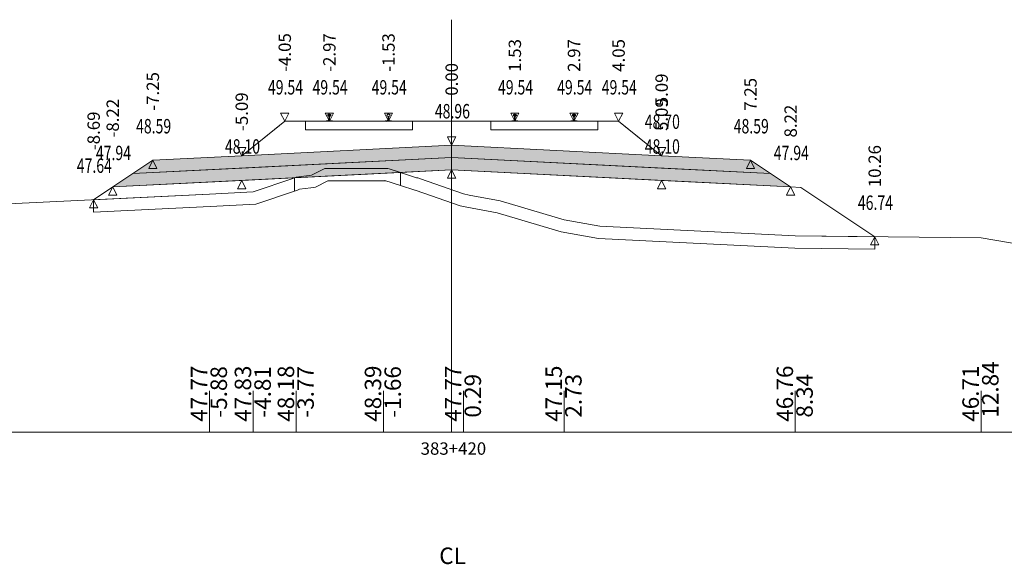
# Model space of a CAD drawing. Units: millimetres. Extents: x 517656 to 520672, y 4103040 to 4103119.
# Drawn here: x 519868 to 519891, y 4103082 to 4103095 of the extents above; entities that cross this region are included whole.
import ezdxf

# ---------------------------------------------------------------- set-up
doc = ezdxf.new("R2010")
doc.units = ezdxf.units.MM
doc.layers.get('0').update_dxf_attribs({"color": 5, "lineweight": 0})
for name, color, linetype, lineweight in [('1', 7, 'Continuous', 0), ('ALTTEMEL', 7, 'Continuous', 0), ('DEVER', 7, 'Continuous', 0), ('ENKESITPAFTA', 7, 'Continuous', 0), ('HENDEK', 7, 'Continuous', 0), ('KAPLAMA', 7, 'Continuous', 0), ('PALYE', 7, 'Continuous', 0), ('SECME', 7, 'Continuous', 0), ('SEMBOL', 5, 'Continuous', 0), ('SIYIRMA', 7, 'Continuous', 0), ('YOLKENARI', 7, 'Continuous', 0), ('ZEMIN', 7, 'Continuous', 0)]:
    doc.layers.add(name, color=color, linetype=linetype, lineweight=lineweight)
doc.styles.get("Standard").update_dxf_attribs({"font": 'times.ttf'})

# ---------------------------------------------------------------- blocks, each defined once
blk = doc.blocks.new('UCGENALT')
at = {"layer": 'SEMBOL', "color": 5, "lineweight": 0}
for p, q in [((-0.1, -0.2), (0, 0)), ((0, 0), (0.1, -0.2)), ((0, -0.2), (-0.1, -0.2)), ((0.1, -0.2), (0, -0.2))]:
    blk.add_line(p, q, dxfattribs=at)
blk = doc.blocks.new('UCGENUST')
at = {"layer": 'SEMBOL', "color": 5, "lineweight": 0}
for p, q in [((-0.1, 0.2), (0, 0.2)), ((0, 0), (-0.1, 0.2)), ((0.1, 0.2), (0, 0)), ((0, 0.2), (0.1, 0.2))]:
    blk.add_line(p, q, dxfattribs=at)

msp = doc.modelspace()

# ---------------------------------------------------------------- hatches: boundary and pattern name
at = {"layer": 'ALTTEMEL', "lineweight": 0}
msp.add_hatch(color=62, dxfattribs=at).paths.add_polyline_path([(519878.018, 4103092.286), (519872.925, 4103092.031), (519870.768, 4103091.923), (519870.282, 4103091.599), (519872.925, 4103091.731), (519878.018, 4103091.986), (519883.112, 4103091.731), (519885.755, 4103091.599), (519885.268, 4103091.923), (519883.112, 4103092.031), (519878.018, 4103092.286)])
at = {"layer": 'KAPLAMA', "lineweight": 5}
for points in [[(519874.973, 4103092.866), (519874.974, 4103092.875), (519874.975, 4103092.876), (519874.976, 4103092.877), (519874.977, 4103092.878), (519874.997, 4103092.878), (519875, 4103092.878), (519875.004, 4103092.88), (519875.032, 4103092.89), (519875.034, 4103092.891), (519875.036, 4103092.892), (519875.036, 4103092.894), (519875.037, 4103092.898), (519875.039, 4103092.905), (519875.04, 4103092.914), (519875.041, 4103092.924), (519875.042, 4103092.948), (519875.041, 4103092.964), (519875.041, 4103092.97), (519875.04, 4103092.976), (519875.039, 4103092.981), (519875.039, 4103092.983), (519875.038, 4103092.986), (519875.038, 4103092.988), (519875.037, 4103092.989), (519875.035, 4103092.991), (519875.034, 4103092.991), (519875.019, 4103092.997), (519875.016, 4103092.999), (519875.015, 4103093), (519875.015, 4103093.001), (519875.015, 4103093.004), (519875.015, 4103093.022), (519875.016, 4103093.026), (519875.017, 4103093.029), (519875.019, 4103093.031), (519875.021, 4103093.032), (519875.024, 4103093.034), (519875.025, 4103093.034), (519875.029, 4103093.035), (519875.033, 4103093.035), (519875.036, 4103093.036), (519875.04, 4103093.036), (519875.045, 4103093.036), (519875.048, 4103093.036), (519875.051, 4103093.036), (519875.055, 4103093.036), (519875.058, 4103093.035), (519875.063, 4103093.035), (519875.067, 4103093.035), (519875.07, 4103093.035), (519875.074, 4103093.034), (519875.078, 4103093.033), (519875.079, 4103093.033), (519875.081, 4103093.031), (519875.084, 4103093.03), (519875.086, 4103093.027), (519875.087, 4103093.025), (519875.087, 4103093.021), (519875.087, 4103093.003), (519875.087, 4103093), (519875.086, 4103092.999), (519875.086, 4103092.998), (519875.083, 4103092.996), (519875.067, 4103092.991), (519875.066, 4103092.99), (519875.065, 4103092.989), (519875.064, 4103092.987), (519875.063, 4103092.986), (519875.062, 4103092.982), (519875.062, 4103092.98), (519875.061, 4103092.976), (519875.06, 4103092.97), (519875.059, 4103092.964), (519875.058, 4103092.948), (519875.058, 4103092.924), (519875.059, 4103092.913), (519875.06, 4103092.904), (519875.061, 4103092.897), (519875.062, 4103092.893), (519875.062, 4103092.892), (519875.064, 4103092.89), (519875.066, 4103092.889), (519875.094, 4103092.878), (519875.097, 4103092.877), (519875.1, 4103092.876), (519875.12, 4103092.878), (519875.121, 4103092.877), (519875.123, 4103092.877), (519875.124, 4103092.875), (519875.123, 4103092.866), (519874.973, 4103092.866)], [(519879.554, 4103093.036), (519879.557, 4103093.036), (519879.562, 4103093.035), (519879.566, 4103093.035), (519879.57, 4103093.035), (519879.574, 4103093.034), (519879.577, 4103093.034), (519879.579, 4103093.033), (519879.581, 4103093.032), (519879.583, 4103093.03), (519879.585, 4103093.028), (519879.586, 4103093.026), (519879.587, 4103093.021), (519879.587, 4103093.003), (519879.587, 4103093.001), (519879.586, 4103092.999), (519879.586, 4103092.998), (519879.583, 4103092.997), (519879.568, 4103092.991), (519879.566, 4103092.99), (519879.565, 4103092.989), (519879.564, 4103092.988), (519879.563, 4103092.986), (519879.562, 4103092.982), (519879.562, 4103092.981), (519879.561, 4103092.976), (519879.56, 4103092.97), (519879.56, 4103092.964), (519879.559, 4103092.948), (519879.559, 4103092.924), (519879.56, 4103092.914), (519879.561, 4103092.905), (519879.563, 4103092.898), (519879.564, 4103092.893), (519879.564, 4103092.892), (519879.566, 4103092.891), (519879.568, 4103092.889), (519879.596, 4103092.879), (519879.599, 4103092.878), (519879.603, 4103092.877), (519879.622, 4103092.878), (519879.624, 4103092.877), (519879.625, 4103092.876), (519879.626, 4103092.875), (519879.626, 4103092.866), (519879.476, 4103092.866), (519879.476, 4103092.875), (519879.477, 4103092.876), (519879.478, 4103092.877), (519879.479, 4103092.878), (519879.499, 4103092.877), (519879.503, 4103092.878), (519879.506, 4103092.879), (519879.534, 4103092.889), (519879.536, 4103092.891), (519879.538, 4103092.892), (519879.538, 4103092.893), (519879.539, 4103092.898), (519879.541, 4103092.905), (519879.541, 4103092.914), (519879.543, 4103092.924), (519879.543, 4103092.948), (519879.542, 4103092.964), (519879.541, 4103092.97), (519879.541, 4103092.976), (519879.54, 4103092.981), (519879.539, 4103092.982), (519879.539, 4103092.986), (519879.538, 4103092.988), (519879.537, 4103092.989), (519879.535, 4103092.99), (519879.534, 4103092.991), (519879.519, 4103092.997), (519879.516, 4103092.998), (519879.515, 4103092.999), (519879.515, 4103093.001), (519879.515, 4103093.003), (519879.515, 4103093.021), (519879.516, 4103093.026), (519879.517, 4103093.028), (519879.519, 4103093.03), (519879.521, 4103093.032), (519879.523, 4103093.033), (519879.524, 4103093.034), (519879.528, 4103093.034), (519879.532, 4103093.035), (519879.536, 4103093.035), (519879.54, 4103093.035), (519879.544, 4103093.036), (519879.548, 4103093.036), (519879.551, 4103093.036), (519879.554, 4103093.036)], [(519880.986, 4103093.036), (519880.983, 4103093.036), (519880.979, 4103093.036), (519880.975, 4103093.035), (519880.971, 4103093.035), (519880.967, 4103093.035), (519880.963, 4103093.034), (519880.959, 4103093.034), (519880.958, 4103093.033), (519880.956, 4103093.032), (519880.954, 4103093.03), (519880.952, 4103093.028), (519880.951, 4103093.026), (519880.95, 4103093.021), (519880.95, 4103093.003), (519880.95, 4103093.001), (519880.95, 4103092.999), (519880.951, 4103092.998), (519880.954, 4103092.997), (519880.969, 4103092.991), (519880.97, 4103092.99), (519880.972, 4103092.989), (519880.973, 4103092.988), (519880.974, 4103092.986), (519880.974, 4103092.982), (519880.975, 4103092.981), (519880.976, 4103092.976), (519880.976, 4103092.97), (519880.977, 4103092.964), (519880.978, 4103092.948), (519880.978, 4103092.924), (519880.976, 4103092.914), (519880.976, 4103092.905), (519880.974, 4103092.898), (519880.973, 4103092.893), (519880.973, 4103092.892), (519880.971, 4103092.891), (519880.969, 4103092.889), (519880.941, 4103092.879), (519880.938, 4103092.878), (519880.934, 4103092.877), (519880.914, 4103092.878), (519880.913, 4103092.877), (519880.912, 4103092.876), (519880.911, 4103092.875), (519880.911, 4103092.866), (519881.061, 4103092.866), (519881.061, 4103092.875), (519881.06, 4103092.876), (519881.059, 4103092.877), (519881.057, 4103092.878), (519881.038, 4103092.877), (519881.034, 4103092.878), (519881.031, 4103092.879), (519881.003, 4103092.889), (519881.001, 4103092.891), (519880.999, 4103092.892), (519880.999, 4103092.893), (519880.998, 4103092.898), (519880.996, 4103092.905), (519880.995, 4103092.914), (519880.994, 4103092.924), (519880.994, 4103092.948), (519880.995, 4103092.964), (519880.995, 4103092.97), (519880.996, 4103092.976), (519880.997, 4103092.981), (519880.997, 4103092.982), (519880.998, 4103092.986), (519880.999, 4103092.988), (519881, 4103092.989), (519881.001, 4103092.99), (519881.003, 4103092.991), (519881.018, 4103092.997), (519881.021, 4103092.998), (519881.021, 4103092.999), (519881.022, 4103093.001), (519881.022, 4103093.003), (519881.022, 4103093.021), (519881.021, 4103093.026), (519881.02, 4103093.028), (519881.018, 4103093.03), (519881.016, 4103093.032), (519881.014, 4103093.033), (519881.012, 4103093.034), (519881.009, 4103093.034), (519881.005, 4103093.035), (519881.001, 4103093.035), (519880.997, 4103093.035), (519880.992, 4103093.036), (519880.989, 4103093.036), (519880.986, 4103093.036)]]:
    msp.add_hatch(color=30, dxfattribs=at).paths.add_polyline_path(points)
at = {"layer": 'SECME', "lineweight": 0}
msp.add_hatch(color=7, dxfattribs=at).paths.add_polyline_path([(519878.018, 4103091.986), (519885.755, 4103091.599), (519886.242, 4103091.274), (519883.112, 4103091.431), (519878.018, 4103091.686), (519872.925, 4103091.431), (519869.795, 4103091.274), (519870.282, 4103091.599), (519878.018, 4103091.986)])

# ---------------------------------------------------------------- linework, layer by layer
at = {"color": 7, "lineweight": 0}
for p, q in [((519872.142, 4103085.33), (519872.142, 4103086.33)), ((519873.206, 4103085.33), (519873.206, 4103086.33)), ((519874.248, 4103085.33), (519874.248, 4103086.33)), ((519876.362, 4103085.33), (519876.362, 4103086.33)), ((519878.305, 4103085.33), (519878.305, 4103086.33)), ((519880.746, 4103085.33), (519880.746, 4103086.33)), ((519886.354, 4103085.33), (519886.354, 4103086.33)), ((519890.861, 4103085.33), (519890.861, 4103086.33))]:
    msp.add_line(p, q, dxfattribs=at)
at = {"color": 1, "lineweight": 5}
for points in [[(519869.332, 4103090.966, 0), (519869.795, 4103091.274, 0), (519870.768, 4103091.923, 0), (519872.925, 4103092.031, 0), (519873.969, 4103092.866, 0), (519874.469, 4103092.866, 0), (519874.997, 4103092.866, 0), (519875.101, 4103092.866, 0), (519876.432, 4103092.865, 0), (519876.535, 4103092.866, 0), (519877.068, 4103092.866, 0), (519877.468, 4103092.866, 0), (519878.568, 4103092.866, 0), (519878.968, 4103092.866, 0), (519879.499, 4103092.866, 0), (519881.038, 4103092.866, 0), (519881.568, 4103092.866, 0), (519882.068, 4103092.866, 0), (519883.112, 4103092.031, 0), (519885.268, 4103091.923, 0), (519886.242, 4103091.274, 0), (519886.492, 4103091.262, 0), (519888.282, 4103090.068, 0)], [(519874.469, 4103092.656, 0), (519877.068, 4103092.656, 0), (519877.068, 4103092.866, 0), (519876.486, 4103092.866, 0), (519875.768, 4103092.866, 0), (519875.151, 4103092.866, 0), (519875.051, 4103092.866, 0), (519874.951, 4103092.866, 0), (519874.469, 4103092.866, 0), (519874.469, 4103092.656, 0)]]:
    msp.add_polyline3d(points, dxfattribs=at)
at = {"color": 7, "lineweight": 0}
msp.add_polyline3d([(519872.925, 4103092.031, 0), (519873.844, 4103092.766, 0), (519873.969, 4103092.866, 0), (519874.469, 4103092.866, 0), (519874.469, 4103092.656, 0), (519877.068, 4103092.656, 0), (519877.068, 4103092.866, 0), (519877.468, 4103092.866, 0), (519878.568, 4103092.866, 0), (519878.968, 4103092.866, 0), (519878.968, 4103092.656, 0), (519881.568, 4103092.656, 0), (519881.568, 4103092.866, 0), (519882.068, 4103092.866, 0), (519882.193, 4103092.766, 0), (519883.112, 4103092.031, 0), (519878.018, 4103092.286, 0), (519872.925, 4103092.031, 0)], close=True, dxfattribs=at)
at = {"color": 1, "lineweight": 5}
msp.add_polyline3d([(519878.968, 4103092.656, 0), (519878.968, 4103092.866, 0), (519879.448, 4103092.866, 0), (519879.551, 4103092.866, 0), (519879.603, 4103092.866, 0), (519880.268, 4103092.866, 0), (519880.934, 4103092.866, 0), (519880.986, 4103092.866, 0), (519881.112, 4103092.866, 0), (519881.568, 4103092.866, 0), (519881.568, 4103092.656, 0), (519878.968, 4103092.656, 0)], close=True, dxfattribs=at)
at = {"layer": '1', "color": 4, "lineweight": 0}
msp.add_polyline3d([(519874.201, 4103091.495, 0), (519874.248, 4103091.515, 0), (519874.564, 4103091.554, 0), (519874.621, 4103091.562, 0), (519874.942, 4103091.722, 0), (519876.362, 4103091.722, 0), (519876.468, 4103091.723, 0), (519876.498, 4103091.711, 0), (519876.774, 4103091.623, 0), (519874.201, 4103091.495, 0)], close=True, dxfattribs=at)
at = {"layer": '1', "color": 2, "lineweight": 0}
for points in [[(519876.774, 4103091.623, 0), (519877.168, 4103091.499, 0), (519877.194, 4103091.499, 0), (519877.26, 4103091.471, 0), (519878.305, 4103091.104, 0), (519878.44, 4103091.076, 0), (519879.194, 4103090.935, 0), (519880.746, 4103090.477, 0), (519881.616, 4103090.321, 0), (519886.354, 4103090.09, 0), (519888.282, 4103090.068, 0), (519886.492, 4103091.262, 0), (519886.242, 4103091.274, 0), (519878.018, 4103091.686, 0), (519876.774, 4103091.623, 0)], [(519876.774, 4103091.623, 0), (519877.168, 4103091.499, 0), (519877.194, 4103091.499, 0), (519877.26, 4103091.471, 0), (519878.305, 4103091.104, 0), (519878.44, 4103091.076, 0), (519879.194, 4103090.935, 0), (519880.746, 4103090.477, 0), (519881.616, 4103090.321, 0), (519886.354, 4103090.09, 0), (519888.282, 4103090.068, 0), (519886.492, 4103091.262, 0), (519886.242, 4103091.274, 0), (519878.018, 4103091.686, 0), (519876.774, 4103091.623, 0)], [(519869.332, 4103090.966, 0), (519872.142, 4103091.1, 0), (519873.206, 4103091.156, 0), (519874.167, 4103091.48, 0), (519874.201, 4103091.495, 0), (519869.795, 4103091.274, 0), (519869.332, 4103090.966, 0)], [(519869.332, 4103090.966, 0), (519872.142, 4103091.1, 0), (519873.206, 4103091.156, 0), (519874.167, 4103091.48, 0), (519874.201, 4103091.495, 0), (519869.795, 4103091.274, 0), (519869.332, 4103090.966, 0)]]:
    msp.add_polyline3d(points, close=True, dxfattribs=at)
at = {"layer": 'ALTTEMEL', "color": 62, "lineweight": 0}
msp.add_polyline3d([(519878.018, 4103092.286, 0), (519872.925, 4103092.031, 0), (519870.768, 4103091.923, 0), (519870.282, 4103091.599, 0), (519872.925, 4103091.731, 0), (519878.018, 4103091.986, 0), (519883.112, 4103091.731, 0), (519885.755, 4103091.599, 0), (519885.268, 4103091.923, 0), (519883.112, 4103092.031, 0), (519878.018, 4103092.286, 0)], close=True, dxfattribs=at)
at = {"layer": 'DEVER', "color": 132, "lineweight": 5}
for points in [[(519873.969, 4103092.866, 0), (519872.925, 4103092.031, 0)], [(519873.969, 4103092.866, 0), (519874.469, 4103092.866, 0), (519874.997, 4103092.866, 0), (519875.101, 4103092.866, 0), (519876.432, 4103092.865, 0), (519876.535, 4103092.866, 0), (519877.068, 4103092.866, 0), (519877.468, 4103092.866, 0), (519878.568, 4103092.866, 0), (519878.968, 4103092.866, 0), (519879.499, 4103092.866, 0), (519881.038, 4103092.866, 0), (519881.568, 4103092.866, 0), (519882.068, 4103092.866, 0)], [(519882.068, 4103092.866, 0), (519883.112, 4103092.031, 0)], [(519870.768, 4103091.923, 0), (519869.795, 4103091.274, 0)], [(519872.925, 4103092.031, 0), (519870.768, 4103091.923, 0)], [(519883.112, 4103092.031, 0), (519885.268, 4103091.923, 0)], [(519885.268, 4103091.923, 0), (519886.242, 4103091.274, 0)]]:
    msp.add_polyline3d(points, dxfattribs=at)
at = {"layer": 'ENKESITPAFTA', "color": 7, "lineweight": 5}
for p, q in [((519878.018, 4103085.33), (519878.018, 4103095.33)), ((519841.018, 4103085.33), (519915.018, 4103085.33))]:
    msp.add_line(p, q, dxfattribs=at)
at = {"layer": 'HENDEK', "color": 62, "lineweight": 5}
msp.add_polyline3d([(519886.242, 4103091.274, 0), (519886.492, 4103091.262, 0)], dxfattribs=at)
at = {"layer": 'KAPLAMA', "color": 30, "lineweight": 5}
for points in [[(519874.973, 4103092.866, 0), (519874.974, 4103092.875, 0), (519874.975, 4103092.876, 0), (519874.976, 4103092.877, 0), (519874.977, 4103092.878, 0), (519874.997, 4103092.878, 0), (519875, 4103092.878, 0), (519875.004, 4103092.88, 0), (519875.032, 4103092.89, 0), (519875.034, 4103092.891, 0), (519875.036, 4103092.892, 0), (519875.036, 4103092.894, 0), (519875.037, 4103092.898, 0), (519875.039, 4103092.905, 0), (519875.04, 4103092.914, 0), (519875.041, 4103092.924, 0), (519875.042, 4103092.948, 0), (519875.041, 4103092.964, 0), (519875.041, 4103092.97, 0), (519875.04, 4103092.976, 0), (519875.039, 4103092.981, 0), (519875.039, 4103092.983, 0), (519875.038, 4103092.986, 0), (519875.038, 4103092.988, 0), (519875.037, 4103092.989, 0), (519875.035, 4103092.991, 0), (519875.034, 4103092.991, 0), (519875.019, 4103092.997, 0), (519875.016, 4103092.999, 0), (519875.015, 4103093, 0), (519875.015, 4103093.001, 0), (519875.015, 4103093.004, 0), (519875.015, 4103093.022, 0), (519875.016, 4103093.026, 0), (519875.017, 4103093.029, 0), (519875.019, 4103093.031, 0), (519875.021, 4103093.032, 0), (519875.024, 4103093.034, 0), (519875.025, 4103093.034, 0), (519875.029, 4103093.035, 0), (519875.033, 4103093.035, 0), (519875.036, 4103093.036, 0), (519875.04, 4103093.036, 0), (519875.045, 4103093.036, 0), (519875.048, 4103093.036, 0), (519875.051, 4103093.036, 0), (519875.055, 4103093.036, 0), (519875.058, 4103093.035, 0), (519875.063, 4103093.035, 0), (519875.067, 4103093.035, 0), (519875.07, 4103093.035, 0), (519875.074, 4103093.034, 0), (519875.078, 4103093.033, 0), (519875.079, 4103093.033, 0), (519875.081, 4103093.031, 0), (519875.084, 4103093.03, 0), (519875.086, 4103093.027, 0), (519875.087, 4103093.025, 0), (519875.087, 4103093.021, 0), (519875.087, 4103093.003, 0), (519875.087, 4103093, 0), (519875.086, 4103092.999, 0), (519875.086, 4103092.998, 0), (519875.083, 4103092.996, 0), (519875.067, 4103092.991, 0), (519875.066, 4103092.99, 0), (519875.065, 4103092.989, 0), (519875.064, 4103092.987, 0), (519875.063, 4103092.986, 0), (519875.062, 4103092.982, 0), (519875.062, 4103092.98, 0), (519875.061, 4103092.976, 0), (519875.06, 4103092.97, 0), (519875.059, 4103092.964, 0), (519875.058, 4103092.948, 0), (519875.058, 4103092.924, 0), (519875.059, 4103092.913, 0), (519875.06, 4103092.904, 0), (519875.061, 4103092.897, 0), (519875.062, 4103092.893, 0), (519875.062, 4103092.892, 0), (519875.064, 4103092.89, 0), (519875.066, 4103092.889, 0), (519875.094, 4103092.878, 0), (519875.097, 4103092.877, 0), (519875.1, 4103092.876, 0), (519875.12, 4103092.878, 0), (519875.121, 4103092.877, 0), (519875.123, 4103092.877, 0), (519875.124, 4103092.875, 0), (519875.123, 4103092.866, 0), (519874.973, 4103092.866, 0)], [(519879.554, 4103093.036, 0), (519879.557, 4103093.036, 0), (519879.562, 4103093.035, 0), (519879.566, 4103093.035, 0), (519879.57, 4103093.035, 0), (519879.574, 4103093.034, 0), (519879.577, 4103093.034, 0), (519879.579, 4103093.033, 0), (519879.581, 4103093.032, 0), (519879.583, 4103093.03, 0), (519879.585, 4103093.028, 0), (519879.586, 4103093.026, 0), (519879.587, 4103093.021, 0), (519879.587, 4103093.003, 0), (519879.587, 4103093.001, 0), (519879.586, 4103092.999, 0), (519879.586, 4103092.998, 0), (519879.583, 4103092.997, 0), (519879.568, 4103092.991, 0), (519879.566, 4103092.99, 0), (519879.565, 4103092.989, 0), (519879.564, 4103092.988, 0), (519879.563, 4103092.986, 0), (519879.562, 4103092.982, 0), (519879.562, 4103092.981, 0), (519879.561, 4103092.976, 0), (519879.56, 4103092.97, 0), (519879.56, 4103092.964, 0), (519879.559, 4103092.948, 0), (519879.559, 4103092.924, 0), (519879.56, 4103092.914, 0), (519879.561, 4103092.905, 0), (519879.563, 4103092.898, 0), (519879.564, 4103092.893, 0), (519879.564, 4103092.892, 0), (519879.566, 4103092.891, 0), (519879.568, 4103092.889, 0), (519879.596, 4103092.879, 0), (519879.599, 4103092.878, 0), (519879.603, 4103092.877, 0), (519879.622, 4103092.878, 0), (519879.624, 4103092.877, 0), (519879.625, 4103092.876, 0), (519879.626, 4103092.875, 0), (519879.626, 4103092.866, 0), (519879.476, 4103092.866, 0), (519879.476, 4103092.875, 0), (519879.477, 4103092.876, 0), (519879.478, 4103092.877, 0), (519879.479, 4103092.878, 0), (519879.499, 4103092.877, 0), (519879.503, 4103092.878, 0), (519879.506, 4103092.879, 0), (519879.534, 4103092.889, 0), (519879.536, 4103092.891, 0), (519879.538, 4103092.892, 0), (519879.538, 4103092.893, 0), (519879.539, 4103092.898, 0), (519879.541, 4103092.905, 0), (519879.541, 4103092.914, 0), (519879.543, 4103092.924, 0), (519879.543, 4103092.948, 0), (519879.542, 4103092.964, 0), (519879.541, 4103092.97, 0), (519879.541, 4103092.976, 0), (519879.54, 4103092.981, 0), (519879.539, 4103092.982, 0), (519879.539, 4103092.986, 0), (519879.538, 4103092.988, 0), (519879.537, 4103092.989, 0), (519879.535, 4103092.99, 0), (519879.534, 4103092.991, 0), (519879.519, 4103092.997, 0), (519879.516, 4103092.998, 0), (519879.515, 4103092.999, 0), (519879.515, 4103093.001, 0), (519879.515, 4103093.003, 0), (519879.515, 4103093.021, 0), (519879.516, 4103093.026, 0), (519879.517, 4103093.028, 0), (519879.519, 4103093.03, 0), (519879.521, 4103093.032, 0), (519879.523, 4103093.033, 0), (519879.524, 4103093.034, 0), (519879.528, 4103093.034, 0), (519879.532, 4103093.035, 0), (519879.536, 4103093.035, 0), (519879.54, 4103093.035, 0), (519879.544, 4103093.036, 0), (519879.548, 4103093.036, 0), (519879.551, 4103093.036, 0), (519879.554, 4103093.036, 0)], [(519880.986, 4103093.036, 0), (519880.983, 4103093.036, 0), (519880.979, 4103093.036, 0), (519880.975, 4103093.035, 0), (519880.971, 4103093.035, 0), (519880.967, 4103093.035, 0), (519880.963, 4103093.034, 0), (519880.959, 4103093.034, 0), (519880.958, 4103093.033, 0), (519880.956, 4103093.032, 0), (519880.954, 4103093.03, 0), (519880.952, 4103093.028, 0), (519880.951, 4103093.026, 0), (519880.95, 4103093.021, 0), (519880.95, 4103093.003, 0), (519880.95, 4103093.001, 0), (519880.95, 4103092.999, 0), (519880.951, 4103092.998, 0), (519880.954, 4103092.997, 0), (519880.969, 4103092.991, 0), (519880.97, 4103092.99, 0), (519880.972, 4103092.989, 0), (519880.973, 4103092.988, 0), (519880.974, 4103092.986, 0), (519880.974, 4103092.982, 0), (519880.975, 4103092.981, 0), (519880.976, 4103092.976, 0), (519880.976, 4103092.97, 0), (519880.977, 4103092.964, 0), (519880.978, 4103092.948, 0), (519880.978, 4103092.924, 0), (519880.976, 4103092.914, 0), (519880.976, 4103092.905, 0), (519880.974, 4103092.898, 0), (519880.973, 4103092.893, 0), (519880.973, 4103092.892, 0), (519880.971, 4103092.891, 0), (519880.969, 4103092.889, 0), (519880.941, 4103092.879, 0), (519880.938, 4103092.878, 0), (519880.934, 4103092.877, 0), (519880.914, 4103092.878, 0), (519880.913, 4103092.877, 0), (519880.912, 4103092.876, 0), (519880.911, 4103092.875, 0), (519880.911, 4103092.866, 0), (519881.061, 4103092.866, 0), (519881.061, 4103092.875, 0), (519881.06, 4103092.876, 0), (519881.059, 4103092.877, 0), (519881.057, 4103092.878, 0), (519881.038, 4103092.877, 0), (519881.034, 4103092.878, 0), (519881.031, 4103092.879, 0), (519881.003, 4103092.889, 0), (519881.001, 4103092.891, 0), (519880.999, 4103092.892, 0), (519880.999, 4103092.893, 0), (519880.998, 4103092.898, 0), (519880.996, 4103092.905, 0), (519880.995, 4103092.914, 0), (519880.994, 4103092.924, 0), (519880.994, 4103092.948, 0), (519880.995, 4103092.964, 0), (519880.995, 4103092.97, 0), (519880.996, 4103092.976, 0), (519880.997, 4103092.981, 0), (519880.997, 4103092.982, 0), (519880.998, 4103092.986, 0), (519880.999, 4103092.988, 0), (519881, 4103092.989, 0), (519881.001, 4103092.99, 0), (519881.003, 4103092.991, 0), (519881.018, 4103092.997, 0), (519881.021, 4103092.998, 0), (519881.021, 4103092.999, 0), (519881.022, 4103093.001, 0), (519881.022, 4103093.003, 0), (519881.022, 4103093.021, 0), (519881.021, 4103093.026, 0), (519881.02, 4103093.028, 0), (519881.018, 4103093.03, 0), (519881.016, 4103093.032, 0), (519881.014, 4103093.033, 0), (519881.012, 4103093.034, 0), (519881.009, 4103093.034, 0), (519881.005, 4103093.035, 0), (519881.001, 4103093.035, 0), (519880.997, 4103093.035, 0), (519880.992, 4103093.036, 0), (519880.989, 4103093.036, 0), (519880.986, 4103093.036, 0)]]:
    msp.add_polyline3d(points, close=True, dxfattribs=at)
msp.add_polyline3d([(519876.408, 4103092.866, 0), (519876.408, 4103092.873, 0), (519876.409, 4103092.874, 0), (519876.41, 4103092.875, 0), (519876.411, 4103092.876, 0), (519876.432, 4103092.878, 0), (519876.435, 4103092.878, 0), (519876.438, 4103092.88, 0), (519876.467, 4103092.89, 0), (519876.469, 4103092.891, 0), (519876.47, 4103092.892, 0), (519876.471, 4103092.894, 0), (519876.472, 4103092.898, 0), (519876.473, 4103092.905, 0), (519876.474, 4103092.914, 0), (519876.476, 4103092.925, 0), (519876.476, 4103092.948, 0), (519876.476, 4103092.964, 0), (519876.475, 4103092.971, 0), (519876.475, 4103092.977, 0), (519876.474, 4103092.981, 0), (519876.474, 4103092.983, 0), (519876.473, 4103092.986, 0), (519876.472, 4103092.988, 0), (519876.471, 4103092.99, 0), (519876.47, 4103092.991, 0), (519876.468, 4103092.992, 0), (519876.453, 4103092.998, 0), (519876.451, 4103092.999, 0), (519876.45, 4103093, 0), (519876.449, 4103093.002, 0), (519876.449, 4103093.004, 0), (519876.45, 4103093.022, 0), (519876.45, 4103093.027, 0), (519876.451, 4103093.029, 0), (519876.454, 4103093.031, 0), (519876.456, 4103093.033, 0), (519876.458, 4103093.034, 0), (519876.459, 4103093.034, 0), (519876.463, 4103093.035, 0), (519876.467, 4103093.036, 0), (519876.471, 4103093.036, 0), (519876.475, 4103093.036, 0), (519876.479, 4103093.036, 0), (519876.483, 4103093.036, 0), (519876.486, 4103093.036, 0), (519876.489, 4103093.036, 0), (519876.492, 4103093.036, 0), (519876.497, 4103093.036, 0), (519876.501, 4103093.035, 0), (519876.505, 4103093.035, 0), (519876.509, 4103093.034, 0), (519876.512, 4103093.034, 0), (519876.514, 4103093.033, 0), (519876.516, 4103093.032, 0), (519876.518, 4103093.03, 0), (519876.52, 4103093.028, 0), (519876.521, 4103093.025, 0), (519876.522, 4103093.021, 0), (519876.521, 4103093.003, 0), (519876.521, 4103093, 0), (519876.521, 4103092.999, 0), (519876.52, 4103092.998, 0), (519876.518, 4103092.996, 0), (519876.502, 4103092.991, 0), (519876.501, 4103092.99, 0), (519876.499, 4103092.989, 0), (519876.498, 4103092.988, 0), (519876.497, 4103092.986, 0), (519876.497, 4103092.983, 0), (519876.496, 4103092.981, 0), (519876.495, 4103092.976, 0), (519876.494, 4103092.97, 0), (519876.494, 4103092.964, 0), (519876.493, 4103092.948, 0), (519876.492, 4103092.924, 0), (519876.493, 4103092.914, 0), (519876.494, 4103092.905, 0), (519876.495, 4103092.898, 0), (519876.496, 4103092.893, 0), (519876.497, 4103092.892, 0), (519876.498, 4103092.891, 0), (519876.5, 4103092.889, 0), (519876.528, 4103092.879, 0), (519876.532, 4103092.877, 0), (519876.535, 4103092.877, 0), (519876.555, 4103092.878, 0), (519876.556, 4103092.878, 0), (519876.558, 4103092.877, 0), (519876.559, 4103092.876, 0), (519876.558, 4103092.866, 0)], dxfattribs=at)
at = {"layer": 'PALYE', "color": 7, "lineweight": 5}
for points in [[(519869.795, 4103091.274, 0), (519869.332, 4103090.966, 0)], [(519886.492, 4103091.262, 0), (519888.282, 4103090.068, 0)]]:
    msp.add_polyline3d(points, dxfattribs=at)
at = {"layer": 'SECME', "color": 7, "lineweight": 0}
msp.add_polyline3d([(519878.018, 4103091.986, 0), (519885.755, 4103091.599, 0), (519886.242, 4103091.274, 0), (519883.112, 4103091.431, 0), (519878.018, 4103091.686, 0), (519872.925, 4103091.431, 0), (519869.795, 4103091.274, 0), (519870.282, 4103091.599, 0), (519878.018, 4103091.986, 0)], close=True, dxfattribs=at)
at = {"layer": 'SIYIRMA', "color": 62, "lineweight": 5}
for points in [[(519874.201, 4103091.495, 0), (519874.248, 4103091.515, 0), (519874.564, 4103091.554, 0), (519874.621, 4103091.562, 0), (519874.942, 4103091.722, 0), (519876.362, 4103091.722, 0), (519876.468, 4103091.723, 0), (519876.498, 4103091.711, 0), (519876.774, 4103091.623, 0), (519876.774, 4103091.309, 0), (519876.394, 4103091.429, 0), (519876.409, 4103091.423, 0), (519876.363, 4103091.422, 0), (519875.013, 4103091.422, 0), (519874.713, 4103091.273, 0), (519874.605, 4103091.257, 0), (519874.328, 4103091.223, 0), (519874.274, 4103091.199, 0), (519874.201, 4103091.175, 0), (519874.201, 4103091.495, 0)], [(519876.774, 4103091.623, 0), (519877.168, 4103091.499, 0), (519877.194, 4103091.499, 0), (519877.26, 4103091.471, 0), (519878.305, 4103091.104, 0), (519878.44, 4103091.076, 0), (519879.194, 4103090.935, 0), (519880.746, 4103090.477, 0), (519881.616, 4103090.321, 0), (519886.354, 4103090.09, 0), (519888.282, 4103090.068, 0), (519888.282, 4103089.768, 0), (519886.345, 4103089.79, 0), (519881.582, 4103090.022, 0), (519880.677, 4103090.184, 0), (519879.123, 4103090.643, 0), (519878.382, 4103090.782, 0), (519878.225, 4103090.814, 0), (519877.153, 4103091.191, 0), (519877.134, 4103091.199, 0), (519877.121, 4103091.199, 0), (519876.774, 4103091.309, 0), (519876.774, 4103091.623, 0)], [(519869.332, 4103090.966, 0), (519872.142, 4103091.1, 0), (519873.206, 4103091.156, 0), (519874.167, 4103091.48, 0), (519874.201, 4103091.495, 0), (519874.201, 4103091.175, 0), (519873.263, 4103090.859, 0), (519872.157, 4103090.801, 0), (519869.332, 4103090.665, 0), (519869.332, 4103090.966, 0)]]:
    msp.add_polyline3d(points, close=True, dxfattribs=at)
at = {"layer": 'YOLKENARI', "color": 7, "lineweight": 5}
msp.add_polyline3d([(519869.795, 4103091.274, 0), (519878.018, 4103091.686, 0), (519886.242, 4103091.274, 0)], dxfattribs=at)
at = {"layer": 'ZEMIN', "color": 3, "lineweight": 5}
msp.add_polyline3d([(519863.384, 4103090.681, 0), (519872.142, 4103091.1, 0), (519873.206, 4103091.156, 0), (519874.167, 4103091.48, 0), (519874.248, 4103091.515, 0), (519874.564, 4103091.554, 0), (519874.621, 4103091.562, 0), (519874.942, 4103091.722, 0), (519876.362, 4103091.722, 0), (519876.468, 4103091.723, 0), (519876.498, 4103091.711, 0), (519877.168, 4103091.499, 0), (519877.194, 4103091.499, 0), (519877.26, 4103091.471, 0), (519878.305, 4103091.104, 0), (519878.44, 4103091.076, 0), (519879.194, 4103090.935, 0), (519880.746, 4103090.477, 0), (519881.616, 4103090.321, 0), (519886.354, 4103090.09, 0), (519890.861, 4103090.039, 0), (519899.681, 4103088.538, 0), (519901.57, 4103088.52, 0), (519915.018, 4103089.024, 0)], dxfattribs=at)

# ---------------------------------------------------------------- block references
at = {"rotation": 359.9999999999999}
for name, p in [('UCGENUST', (519873.969, 4103092.866)), ('UCGENUST', (519875.051, 4103092.866)), ('UCGENUST', (519876.486, 4103092.866)), ('UCGENUST', (519879.551, 4103092.866)), ('UCGENUST', (519880.986, 4103092.866)), ('UCGENUST', (519882.068, 4103092.866)), ('UCGENUST', (519878.018, 4103092.286)), ('UCGENUST', (519872.925, 4103092.031)), ('UCGENUST', (519883.112, 4103092.031)), ('UCGENALT', (519870.768, 4103091.923)), ('UCGENALT', (519885.268, 4103091.923)), ('UCGENALT', (519878.018, 4103091.686)), ('UCGENALT', (519872.925, 4103091.431)), ('UCGENALT', (519883.112, 4103091.431)), ('UCGENALT', (519869.795, 4103091.274)), ('UCGENALT', (519886.242, 4103091.274)), ('UCGENALT', (519869.332, 4103090.966)), ('UCGENALT', (519869.332, 4103090.966)), ('UCGENALT', (519888.282, 4103090.068)), ('UCGENALT', (519888.282, 4103090.068))]:
    msp.add_blockref(name, p, dxfattribs=at)

# ---------------------------------------------------------------- texts
at = {"layer": 'ENKESITPAFTA', "color": 7, "lineweight": 0}
for s, height, p in [('-4.05', 0.3, (519874.119, 4103094.066)), ('-2.97', 0.3, (519875.201, 4103094.066)), ('-1.53', 0.3, (519876.636, 4103094.066)), ('1.53', 0.3, (519879.701, 4103094.066)), ('2.97', 0.3, (519881.136, 4103094.066)), ('4.05', 0.3, (519882.218, 4103094.066)), ('0.00', 0.3, (519878.168, 4103093.486)), ('-7.25', 0.3, (519870.918, 4103093.123)), ('5.09', 0.3, (519883.262, 4103093.231)), ('7.25', 0.3, (519885.418, 4103093.123)), ('-5.09', 0.3, (519873.075, 4103092.631)), ('-8.22', 0.3, (519869.945, 4103092.474)), ('5.09', 0.3, (519883.262, 4103092.631)), ('-8.69', 0.3, (519869.482, 4103092.166)), ('8.22', 0.3, (519886.392, 4103092.474)), ('10.26', 0.3, (519888.432, 4103091.268)), ('47.77', 0.4, (519872.089, 4103085.58)), ('-5.88', 0.4, (519872.567, 4103085.68)), ('47.83', 0.4, (519873.154, 4103085.58)), ('-4.81', 0.4, (519873.631, 4103085.68)), ('48.18', 0.4, (519874.196, 4103085.58)), ('-3.77', 0.4, (519874.673, 4103085.68)), ('48.39', 0.4, (519876.309, 4103085.58)), ('-1.66', 0.4, (519876.787, 4103085.68)), ('47.77', 0.4, (519878.253, 4103085.58)), ('47.15', 0.4, (519880.694, 4103085.58)), ('46.76', 0.4, (519886.301, 4103085.58)), ('46.71', 0.4, (519890.809, 4103085.58)), ('12.84', 0.4, (519891.286, 4103085.68)), ('0.29', 0.4, (519878.73, 4103085.68)), ('2.73', 0.4, (519881.171, 4103085.68)), ('8.34', 0.4, (519886.779, 4103085.68))]:
    msp.add_text(s, height=height, rotation=90, dxfattribs=at).set_placement(p)
at = {"layer": 'ENKESITPAFTA', "color": 7, "lineweight": 0, "width": 0.714286}
for s, p in [('49.54', (519873.56, 4103093.516)), ('49.54', (519874.642, 4103093.516)), ('49.54', (519876.077, 4103093.516)), ('49.54', (519879.142, 4103093.516)), ('49.54', (519880.577, 4103093.516)), ('49.54', (519881.659, 4103093.516)), ('48.96', (519877.61, 4103092.936)), ('48.70', (519882.703, 4103092.681)), ('48.59', (519870.361, 4103092.573)), ('48.59', (519884.861, 4103092.573)), ('48.10', (519872.517, 4103092.081)), ('48.10', (519882.703, 4103092.081)), ('47.94', (519869.386, 4103091.924)), ('47.94', (519885.833, 4103091.924)), ('47.64', (519868.923, 4103091.616)), ('46.74', (519887.873, 4103090.718))]:
    msp.add_text(s, height=0.35, dxfattribs=at).set_placement(p)
at = {"layer": 'ENKESITPAFTA', "color": 3, "lineweight": 5}
msp.add_text('383+420', height=0.3, dxfattribs=at).set_placement((519877.265, 4103084.78))
at = {"layer": 'ENKESITPAFTA', "color": 1, "lineweight": 5}
msp.add_text('CL', height=0.4, dxfattribs=at).set_placement((519877.717, 4103082.13))

doc.saveas('drawing.dxf')
